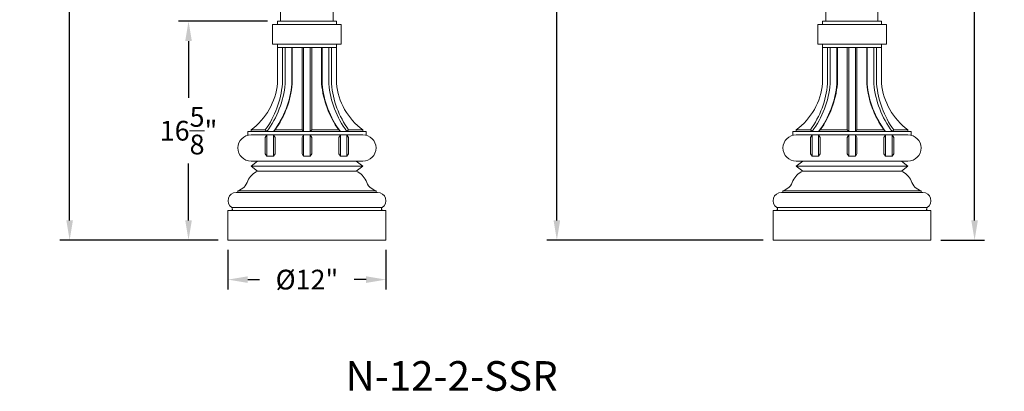
# Model space of a CAD drawing. Extents: x -675 to 173, y -115 to 430.
# Drawn here: x -13 to 62, y -115 to -87 of the extents above; entities that cross this region are included whole.
import ezdxf

# ---------------------------------------------------------------- set-up
doc = ezdxf.new("R2010")
doc.units = 0
doc.header["$LTSCALE"] = 0.1
doc.header["$MEASUREMENT"] = 0
doc.layers.get('0').update_dxf_attribs({"linetype": 'CONTINUOUS', "lineweight": 13})
doc.layers.get('DEFPOINTS').update_dxf_attribs({"linetype": 'CONTINUOUS'})
doc.layers.add('TEXT', color=7, linetype='CONTINUOUS', lineweight=9)
doc.styles.add('ROMAND', font='romand.shx', dxfattribs={"oblique": 15})
doc.dimstyles.new('ROMAND', dxfattribs={"dimscale": 12, "dimtxt": 0.125, "dimasz": 0.125, "dimexe": 0.0625, "dimexo": 0.0625, "dimgap": 0.0625, "dimtad": 0, "dimtih": 1, "dimtoh": 1, "dimdec": 3, "dimzin": 0, "dimdsep": 46, "dimlunit": 4, "dimtxsty": 'ROMAND', "dimcen": 0, "dimadec": 0, "dimazin": 0, "dimtfac": 1, "dimtdec": 3, "dimtix": 1, "dimtofl": 0, "dimtmove": 0, "dimatfit": 0, "dimfxl": 0, "dimtolj": 1, "dimtzin": 0, "dimarcsym": 0})

# ---------------------------------------------------------------- blocks, each defined once
blk = doc.blocks.new('*D31')
at = {"layer": 'DEFPOINTS', "color": 0}
for p in [(-8.795, -41.869), (-5.008, -41.869), (3.242, -103.744)]:
    blk.add_point(p, dxfattribs=at)
at = {"layer": 'TEXT', "color": 0, "lineweight": -2}
for p, q in [((-5.758, -41.869), (-9.545, -41.869)), ((-8.795, -43.369), (-8.795, -70.307)), ((-8.795, -102.244), (-8.795, -75.307)), ((2.492, -103.744), (-9.545, -103.744))]:
    blk.add_line(p, q, dxfattribs=at)
at = {"layer": 'TEXT', "color": 0}
for points in [[(-9.045, -43.369), (-8.545, -43.369), (-8.795, -41.869)], [(-9.045, -102.244), (-8.545, -102.244), (-8.795, -103.744)]]:
    blk.add_solid(points, dxfattribs=at)
at = {"layer": 'TEXT', "color": 0, "insert": (-8.795, -72.807), "char_height": 1.5, "attachment_point": 5, "style": 'ROMAND'}
blk.add_mtext('\\A1;5\'-1{\\H1.000000x;\\S7/8;}"', dxfattribs=at)
blk = doc.blocks.new('*D33')
at = {"layer": 'DEFPOINTS', "color": 0}
for p in [(53.261, -49.744), (56.678, -103.744), (59.991, -103.744)]:
    blk.add_point(p, dxfattribs=at)
at = {"layer": 'TEXT', "color": 0, "lineweight": -2}
for p, q in [((54.011, -49.744), (60.741, -49.744)), ((59.991, -51.244), (59.991, -75.101)), ((59.991, -102.244), (59.991, -78.387)), ((57.428, -103.744), (60.741, -103.744))]:
    blk.add_line(p, q, dxfattribs=at)
at = {"layer": 'TEXT', "color": 0}
for points in [[(59.741, -51.244), (60.241, -51.244), (59.991, -49.744)], [(59.741, -102.244), (60.241, -102.244), (59.991, -103.744)]]:
    blk.add_solid(points, dxfattribs=at)
at = {"layer": 'TEXT', "color": 0, "insert": (59.991, -76.744), "char_height": 1.5, "attachment_point": 5, "style": 'ROMAND'}
blk.add_mtext('\\A1;4\'-6"', dxfattribs=at)
blk = doc.blocks.new('*D35')
at = {"layer": 'DEFPOINTS', "color": 0}
for p in [(30.65, -61.744), (28.24, -103.744), (44.678, -103.744)]:
    blk.add_point(p, dxfattribs=at)
at = {"layer": 'TEXT', "color": 0, "lineweight": -2}
for p, q in [((29.9, -61.744), (27.49, -61.744)), ((28.24, -63.244), (28.24, -81.101)), ((28.24, -102.244), (28.24, -84.387)), ((43.928, -103.744), (27.49, -103.744))]:
    blk.add_line(p, q, dxfattribs=at)
at = {"layer": 'TEXT', "color": 0}
for points in [[(27.99, -63.244), (28.49, -63.244), (28.24, -61.744)], [(27.99, -102.244), (28.49, -102.244), (28.24, -103.744)]]:
    blk.add_solid(points, dxfattribs=at)
at = {"layer": 'TEXT', "color": 0, "insert": (28.24, -82.744), "char_height": 1.5, "attachment_point": 5, "style": 'ROMAND'}
blk.add_mtext('\\A1;42"', dxfattribs=at)
blk = doc.blocks.new('*D237')
at = {"layer": 'DEFPOINTS', "color": 0}
for p in [(3.242, -103.744), (15.242, -103.744), (15.242, -106.744)]:
    blk.add_point(p, dxfattribs=at)
at = {"layer": 'TEXT', "color": 0, "lineweight": -2}
for p, q in [((3.242, -104.494), (3.242, -107.494)), ((15.242, -104.494), (15.242, -107.494)), ((4.742, -106.744), (5.642, -106.744)), ((13.742, -106.744), (12.842, -106.744))]:
    blk.add_line(p, q, dxfattribs=at)
at = {"layer": 'TEXT', "color": 0}
for points in [[(4.742, -106.494), (4.742, -106.994), (3.242, -106.744)], [(13.742, -106.494), (13.742, -106.994), (15.242, -106.744)]]:
    blk.add_solid(points, dxfattribs=at)
at = {"layer": 'TEXT', "color": 0, "insert": (9.242, -106.744), "char_height": 1.5, "attachment_point": 5, "style": 'ROMAND'}
blk.add_mtext('\\A1;%%c12"', dxfattribs=at)
blk = doc.blocks.new('*D236')
at = {"layer": 'DEFPOINTS', "color": 0}
for p in [(7.006, -87.119), (0.242, -103.744), (3.242, -103.744)]:
    blk.add_point(p, dxfattribs=at)
at = {"layer": 'TEXT', "color": 0, "lineweight": -2}
for p, q in [((6.256, -87.119), (-0.508, -87.119)), ((0.242, -88.619), (0.242, -92.932)), ((0.242, -102.244), (0.242, -97.932)), ((2.492, -103.744), (-0.508, -103.744))]:
    blk.add_line(p, q, dxfattribs=at)
at = {"layer": 'TEXT', "color": 0}
for points in [[(-0.008, -88.619), (0.492, -88.619), (0.242, -87.119)], [(-0.008, -102.244), (0.492, -102.244), (0.242, -103.744)]]:
    blk.add_solid(points, dxfattribs=at)
at = {"layer": 'TEXT', "color": 0, "insert": (0.242, -95.432), "char_height": 1.5, "attachment_point": 5, "style": 'ROMAND'}
blk.add_mtext('\\A1;16{\\H1.000000x;\\S5/8;}"', dxfattribs=at)

msp = doc.modelspace()

# ---------------------------------------------------------------- linework, layer by layer
for p, q in [((7.2421, -49.7442), (7.2421, -87.1192)), ((11.2421, -49.7442), (11.2421, -87.1192)), ((52.6496, -50.4942), (52.6496, -87.1192)), ((48.6781, -69.582), (48.6781, -87.1192)), ((6.6314, -87.3692), (11.8529, -87.3692)), ((6.6314, -87.3692), (6.6314, -88.8692)), ((7.0064, -87.1192), (11.4779, -87.1192)), ((7.0064, -87.1192), (7.0064, -87.3692)), ((11.4779, -87.1192), (11.4779, -87.3692)), ((11.8529, -87.3692), (11.8529, -88.8692)), ((48.0677, -87.3692), (53.2892, -87.3692)), ((48.0677, -87.3692), (48.0677, -88.8692)), ((48.4427, -87.1192), (52.9142, -87.1192)), ((48.4427, -87.1192), (48.4427, -87.3692)), ((52.9142, -87.1192), (52.9142, -87.3692)), ((53.2892, -87.3692), (53.2892, -88.8692)), ((6.6314, -88.8692), (11.8529, -88.8692)), ((7.0064, -88.8692), (7.0064, -91.8393)), ((7.0064, -88.8692), (7.0064, -90.6507)), ((11.4779, -88.8692), (11.4779, -91.8393)), ((11.4779, -88.8692), (11.4779, -90.6507)), ((48.0677, -88.8692), (53.2892, -88.8692)), ((48.4427, -88.8692), (48.4427, -91.8393)), ((48.4427, -88.8692), (48.4427, -90.6507)), ((52.9142, -88.8692), (52.9142, -91.8393)), ((52.9142, -88.8692), (52.9142, -90.6507)), ((7.0064, -89.1192), (11.4779, -89.1192)), ((7.3742, -90.4366), (7.3742, -89.1192)), ((7.5896, -89.1192), (7.5896, -91.8692)), ((8.0914, -89.1192), (8.0914, -91.8692)), ((8.1242, -90.4366), (8.1242, -89.1192)), ((8.8671, -95.3692), (8.8671, -89.1192)), ((8.9921, -95.4942), (8.9921, -89.1192)), ((9.4921, -95.4942), (9.4921, -89.1192)), ((9.6171, -95.3692), (9.6171, -89.1192)), ((10.36, -90.4366), (10.36, -89.1192)), ((10.3928, -89.1192), (10.3928, -91.8692)), ((10.8946, -89.1192), (10.8946, -91.8692)), ((11.11, -90.4366), (11.11, -89.1192)), ((48.4427, -89.1192), (52.9142, -89.1192)), ((48.8106, -90.4366), (48.8106, -89.1192)), ((49.026, -89.1192), (49.026, -91.8692)), ((49.5277, -89.1192), (49.5277, -91.8692)), ((49.5606, -90.4366), (49.5606, -89.1192)), ((50.3034, -95.3692), (50.3034, -89.1192)), ((50.4284, -95.4942), (50.4284, -89.1192)), ((50.9284, -95.4942), (50.9284, -89.1192)), ((51.0534, -95.3692), (51.0534, -89.1192)), ((51.7963, -90.4366), (51.7963, -89.1192)), ((51.8291, -89.1192), (51.8291, -91.8692)), ((52.3309, -89.1192), (52.3309, -91.8692)), ((52.5463, -90.4366), (52.5463, -89.1192)), ((7.3742, -90.4366), (7.3742, -91.8692)), ((8.1242, -90.4366), (8.1242, -91.8692)), ((10.36, -90.4366), (10.36, -91.8692)), ((11.11, -90.4366), (11.11, -91.8692)), ((48.8106, -90.4366), (48.8106, -91.8692)), ((49.5606, -90.4366), (49.5606, -91.8692)), ((51.7963, -90.4366), (51.7963, -91.8692)), ((52.5463, -90.4366), (52.5463, -91.8692)), ((13.7421, -95.4942), (4.7421, -95.4942)), ((4.7421, -95.4942), (4.7421, -95.7759)), ((4.9921, -95.3692), (6.0763, -95.3692)), ((4.9921, -95.3692), (4.9921, -95.4942)), ((4.9921, -95.7442), (13.4921, -95.7442)), ((6.0763, -95.3692), (6.2013, -95.4942)), ((6.0763, -95.9366), (6.2013, -95.7442)), ((6.2013, -95.7442), (6.2013, -97.3692)), ((6.8263, -95.3692), (6.7013, -95.4942)), ((6.7013, -95.7442), (6.7013, -97.3692)), ((6.8263, -95.9366), (6.7013, -95.7442)), ((6.8263, -95.3692), (8.8671, -95.3692)), ((8.8671, -95.3692), (8.9921, -95.4942)), ((8.8671, -95.9366), (8.9921, -95.7442)), ((8.9921, -95.7442), (8.9921, -97.3692)), ((9.6171, -95.3692), (9.4921, -95.4942)), ((9.4921, -95.7442), (9.4921, -97.3692)), ((9.6171, -95.9366), (9.4921, -95.7442)), ((11.6579, -95.3692), (9.6171, -95.3692)), ((11.6579, -95.3692), (11.7829, -95.4942)), ((11.6579, -95.9366), (11.7829, -95.7442)), ((11.7829, -95.7442), (11.7829, -97.3692)), ((12.4079, -95.3692), (12.2829, -95.4942)), ((12.2829, -95.7442), (12.2829, -97.3692)), ((12.4079, -95.9366), (12.2829, -95.7442)), ((13.4921, -95.3692), (12.4079, -95.3692)), ((13.4921, -95.3692), (13.4921, -95.4942)), ((13.7421, -95.4942), (13.7421, -95.7759)), ((55.1784, -95.4942), (46.1784, -95.4942)), ((46.1784, -95.4942), (46.1784, -95.7759)), ((46.4284, -95.3692), (47.5126, -95.3692)), ((46.4284, -95.3692), (46.4284, -95.4942)), ((46.4284, -95.7442), (54.9284, -95.7442)), ((47.5126, -95.3692), (47.6376, -95.4942)), ((47.5126, -95.9366), (47.6376, -95.7442)), ((47.6376, -95.7442), (47.6376, -97.3692)), ((48.2626, -95.3692), (48.1376, -95.4942)), ((48.1376, -95.7442), (48.1376, -97.3692)), ((48.2626, -95.9366), (48.1376, -95.7442)), ((48.2626, -95.3692), (50.3034, -95.3692)), ((50.3034, -95.3692), (50.4284, -95.4942)), ((50.3034, -95.9366), (50.4284, -95.7442)), ((50.4284, -95.7442), (50.4284, -97.3692)), ((51.0534, -95.3692), (50.9284, -95.4942)), ((50.9284, -95.7442), (50.9284, -97.3692)), ((51.0534, -95.9366), (50.9284, -95.7442)), ((53.0943, -95.3692), (51.0534, -95.3692)), ((53.0943, -95.3692), (53.2193, -95.4942)), ((53.0943, -95.9366), (53.2193, -95.7442)), ((53.2193, -95.7442), (53.2193, -97.3692)), ((53.8443, -95.3692), (53.7193, -95.4942)), ((53.7193, -95.7442), (53.7193, -97.3692)), ((53.8443, -95.9366), (53.7193, -95.7442)), ((54.9284, -95.3692), (53.8443, -95.3692)), ((54.9284, -95.3692), (54.9284, -95.4942)), ((55.1784, -95.4942), (55.1784, -95.7759)), ((6.0763, -95.9366), (6.0763, -97.1768)), ((6.8263, -95.9366), (6.8263, -97.1768)), ((8.8671, -95.9366), (8.8671, -97.1768)), ((9.6171, -95.9366), (9.6171, -97.1768)), ((11.6579, -95.9366), (11.6579, -97.1768)), ((12.4079, -95.9366), (12.4079, -97.1768)), ((47.5126, -95.9366), (47.5126, -97.1768)), ((48.2626, -95.9366), (48.2626, -97.1768)), ((50.3034, -95.9366), (50.3034, -97.1768)), ((51.0534, -95.9366), (51.0534, -97.1768)), ((53.0943, -95.9366), (53.0943, -97.1768)), ((53.8443, -95.9366), (53.8443, -97.1768)), ((6.0763, -97.1768), (6.2013, -97.3692)), ((6.8263, -97.1768), (6.7013, -97.3692)), ((8.8671, -97.1768), (8.9921, -97.3692)), ((9.6171, -97.1768), (9.4921, -97.3692)), ((11.6579, -97.1768), (11.7829, -97.3692)), ((12.4079, -97.1768), (12.2829, -97.3692)), ((47.5126, -97.1768), (47.6376, -97.3692)), ((48.2626, -97.1768), (48.1376, -97.3692)), ((50.3034, -97.1768), (50.4284, -97.3692)), ((51.0534, -97.1768), (50.9284, -97.3692)), ((53.0943, -97.1768), (53.2193, -97.3692)), ((53.8443, -97.1768), (53.7193, -97.3692)), ((4.9921, -97.7442), (13.4921, -97.7442)), ((5.4921, -97.7442), (4.9921, -98.1192)), ((6.2013, -97.3692), (6.7013, -97.3692)), ((8.9921, -97.3692), (9.2421, -97.3692)), ((9.4921, -97.3692), (9.2421, -97.3692)), ((12.2829, -97.3692), (11.7829, -97.3692)), ((12.9921, -97.7442), (13.4921, -98.1192)), ((46.4284, -97.7442), (54.9284, -97.7442)), ((46.9284, -97.7442), (46.4284, -98.1192)), ((47.6376, -97.3692), (48.1376, -97.3692)), ((50.4284, -97.3692), (50.6784, -97.3692)), ((50.9284, -97.3692), (50.6784, -97.3692)), ((53.7193, -97.3692), (53.2193, -97.3692)), ((54.4284, -97.7442), (54.9284, -98.1192)), ((4.9921, -98.1192), (13.4921, -98.1192)), ((4.9921, -98.1192), (5.4921, -98.4942)), ((5.4921, -98.4942), (12.9921, -98.4942)), ((13.4921, -98.1192), (12.9921, -98.4942)), ((46.4284, -98.1192), (54.9284, -98.1192)), ((46.4284, -98.1192), (46.9284, -98.4942)), ((46.9284, -98.4942), (54.4284, -98.4942)), ((54.9284, -98.1192), (54.4284, -98.4942)), ((3.8671, -100.1192), (14.6171, -100.1192)), ((3.9921, -99.9942), (14.4921, -99.9942)), ((3.9921, -99.9942), (3.9921, -100.1192)), ((14.4921, -99.9942), (14.4921, -100.1192)), ((45.3034, -100.1192), (56.0534, -100.1192)), ((45.4284, -99.9942), (55.9284, -99.9942)), ((45.4284, -99.9942), (45.4284, -100.1192)), ((55.9284, -99.9942), (55.9284, -100.1192)), ((15.2421, -101.4942), (3.2421, -101.4942)), ((3.2421, -101.4942), (3.2421, -103.7442)), ((3.5216, -101.265), (14.9626, -101.265)), ((15.2421, -101.4942), (15.2421, -103.7442)), ((56.6784, -101.4942), (44.6784, -101.4942)), ((44.6784, -101.4942), (44.6784, -103.7442)), ((44.9579, -101.265), (56.3989, -101.265)), ((56.6784, -101.4942), (56.6784, -103.7442)), ((3.2421, -103.7442), (15.2421, -103.7442)), ((44.6784, -103.7442), (56.6784, -103.7442))]:
    msp.add_line(p, q)
for centre, radius, start, end in [((2.0304, -91.3407), 5, 306.323148, 354.377933), ((0.3816, -91.2666), 7.0186, 324.230478, 355.075145), ((0.3735, -91.1837), 7.2487, 323.512163, 354.574032), ((1.0987, -91.2666), 7.0186, 322.962611, 355.075145), ((0.9081, -91.1837), 7.2487, 324.73159, 354.574032), ((6.7564, -91.8393), 0.25, 346.228066, 0), ((17.5762, -91.1837), 7.2487, 185.425968, 215.26841), ((17.3855, -91.2666), 7.0186, 184.924855, 217.037389), ((18.1107, -91.1837), 7.2487, 185.425968, 216.487837), ((18.1026, -91.2666), 7.0186, 184.924855, 215.769522), ((16.4538, -91.3407), 5, 185.622067, 233.676852), ((11.7279, -91.8393), 0.25, 180, 193.771934), ((43.4667, -91.3407), 5, 306.323148, 354.377933), ((41.8179, -91.2666), 7.0186, 324.230478, 355.075145), ((41.8098, -91.1837), 7.2487, 323.512163, 354.574032), ((42.5351, -91.2666), 7.0186, 322.962611, 355.075145), ((42.3444, -91.1837), 7.2487, 324.73159, 354.574032), ((48.1927, -91.8393), 0.25, 346.228066, 0), ((59.0125, -91.1837), 7.2487, 185.425968, 215.26841), ((58.8218, -91.2666), 7.0186, 184.924855, 217.037389), ((59.5471, -91.1837), 7.2487, 185.425968, 216.487837), ((59.539, -91.2666), 7.0186, 184.924855, 215.769522), ((57.8901, -91.3407), 5, 185.622067, 233.676852), ((53.1642, -91.8393), 0.25, 180, 193.771934), ((4.9921, -96.7442), 1, 90, 270), ((13.4921, -96.7442), 1, 270, 90), ((46.4284, -96.7442), 1, 90, 270), ((54.9284, -96.7442), 1, 270, 90), ((6.22, -99.972), 1.6474, 116.220563, 153.779437), ((12.2643, -99.972), 1.6474, 26.220563, 63.779437), ((47.6563, -99.972), 1.6474, 116.220563, 153.779437), ((53.7006, -99.972), 1.6474, 26.220563, 63.779437), ((3.655, -98.9071), 1.1381, 287.227405, 342.772595), ((14.8292, -98.9071), 1.1381, 197.227405, 252.772595), ((45.0914, -98.9071), 1.1381, 287.227405, 342.772595), ((56.2655, -98.9071), 1.1381, 197.227405, 252.772595), ((3.8671, -100.7442), 0.625, 90, 236.44269), ((14.6171, -100.7442), 0.625, 303.55731, 90), ((45.3034, -100.7442), 0.625, 90, 236.44269), ((56.0534, -100.7442), 0.625, 303.55731, 90), ((3.4525, -101.3692), 0.125, 270, 56.44269), ((15.0317, -101.3692), 0.125, 123.55731, 270), ((44.8889, -101.3692), 0.125, 270, 56.44269), ((56.468, -101.3692), 0.125, 123.55731, 270)]:
    msp.add_arc(centre, radius, start, end)

# ---------------------------------------------------------------- texts
at = {"layer": 'TEXT', "insert": (20.2421, -114.0631), "char_height": 2.25, "width": 19.945714, "attachment_point": 5, "style": 'ROMAND'}
msp.add_mtext('\\pt18;N-12-2-SSR', dxfattribs=at)

# ---------------------------------------------------------------- dimensions: what is measured, and where the dimension line sits
at = {"layer": 'TEXT'}
for base, p1, p2, picture, middle in [((-8.7949, -41.8692), (3.2421, -103.7442), (-5.0079, -41.8692), '*D31', (-8.7949, -72.8067)), ((59.9911, -103.7442), (53.2607, -49.7442), (56.6784, -103.7442), '*D33', (59.9911, -76.7442))]:
    dim = msp.add_linear_dim(base=base, p1=p1, p2=p2, angle=90, dimstyle='ROMAND', dxfattribs=at)
    dim.commit()
    dim.dimension.update_dxf_attribs({"geometry": picture, "text_midpoint": middle})
for base, p1, p2, picture, middle in [((28.2403, -103.7442), (30.6496, -61.7442), (44.6784, -103.7442), '*D35', (28.2403, -82.7442)), ((0.2421, -103.7442), (7.0064, -87.1192), (3.2421, -103.7442), '*D236', (0.2421, -95.4317))]:
    dim = msp.add_linear_dim(base=base, p1=p1, p2=p2, angle=90, text='<>"', dimstyle='ROMAND', override={"dimlunit": 5}, dxfattribs=at)
    dim.commit()
    dim.dimension.update_dxf_attribs({"geometry": picture, "text_midpoint": middle})
dim = msp.add_linear_dim(base=(15.2421, -106.7442), p1=(3.2421, -103.7442), p2=(15.2421, -103.7442), text='%%c<>"', dimstyle='ROMAND', override={"dimlunit": 5}, dxfattribs=at)
dim.commit()
dim.dimension.update_dxf_attribs({"geometry": '*D237', "text_midpoint": (9.2421, -106.7442), "dimtype": 160})

doc.saveas('drawing.dxf')
